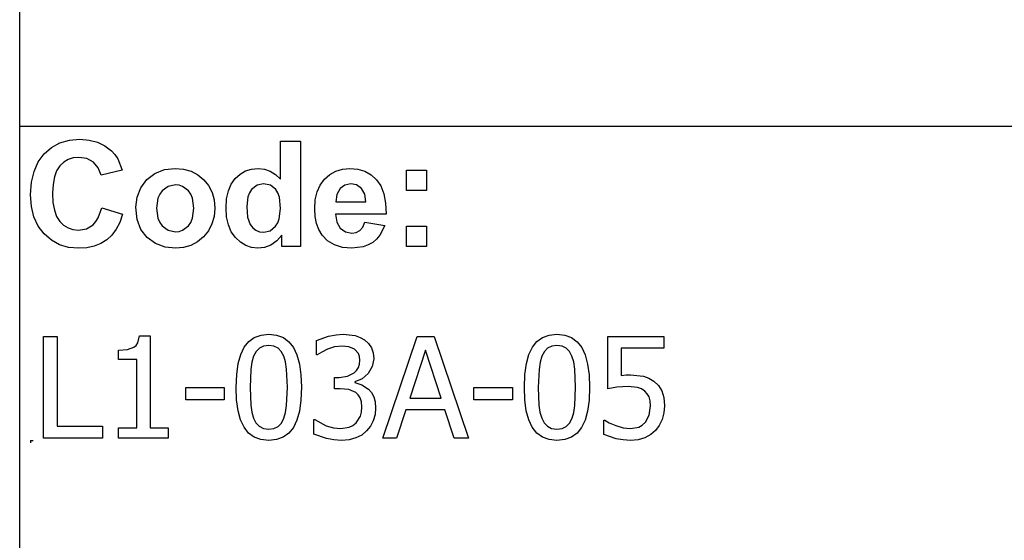
# Model space of a CAD drawing. Extents: x -7884 to 7884, y -6153 to 6153.
# Drawn here: x 4264 to 6192, y -4113 to -3094 of the extents above; entities that cross this region are included whole.
import ezdxf

# ---------------------------------------------------------------- set-up
doc = ezdxf.new("R2010")
doc.units = 0
doc.layers.get('0').update_dxf_attribs({"linetype": 'CONTINUOUS'})

msp = doc.modelspace()

# ---------------------------------------------------------------- linework, layer by layer
for p, q in [((4263.7, -3303.1), (4263.7, -2073.8)), ((4263.7, -4532.4), (4263.7, -3303.1)), ((7884.5, -3303.1), (4263.7, -3303.1)), ((4326.1, -3343.9), (4342.5, -3335)), ((4342.5, -3335), (4361.1, -3329.7)), ((4361.1, -3329.7), (4381.7, -3327.9)), ((4381.7, -3327.9), (4399.8, -3329.3)), ((4399.8, -3329.3), (4416.1, -3333.5)), ((4416.1, -3333.5), (4430.6, -3340.5)), ((4774.3, -3405.8), (4774.3, -3331.4)), ((4774.3, -3331.4), (4813.8, -3331.4)), ((4813.8, -3331.4), (4813.8, -3537.9)), ((4311.7, -3356.4), (4326.1, -3343.9)), ((4430.6, -3340.5), (4443.3, -3350.3)), ((4443.3, -3350.3), (4449.9, -3357.6)), ((4291.8, -3390.7), (4300.1, -3372.1)), ((4300.1, -3372.1), (4311.7, -3356.4)), ((4350.1, -3372.8), (4342.4, -3380)), ((4358.8, -3367.6), (4350.1, -3372.8)), ((4368.7, -3364.5), (4358.8, -3367.6)), ((4379.6, -3363.5), (4368.7, -3364.5)), ((4395, -3365.8), (4379.6, -3363.5)), ((4407.9, -3372.8), (4395, -3365.8)), ((4417.5, -3383.8), (4407.9, -3372.8)), ((4449.9, -3357.6), (4455.6, -3366.4)), ((4455.6, -3366.4), (4464.4, -3388.3)), ((4286.8, -3412.1), (4291.8, -3390.7)), ((4336.1, -3389.5), (4331.6, -3401.6)), ((4342.4, -3380), (4336.1, -3389.5)), ((4423.1, -3398.2), (4417.5, -3383.8)), ((4464.4, -3388.3), (4423.1, -3398.2)), ((4528.6, -3394.6), (4547.4, -3387.3)), ((4547.4, -3387.3), (4568.4, -3384.9)), ((4568.4, -3384.9), (4584.6, -3386.3)), ((4584.6, -3386.3), (4599.2, -3390.4)), ((4599.2, -3390.4), (4612.4, -3397.3)), ((4695.2, -3396), (4705.9, -3389.9)), ((4705.9, -3389.9), (4717.8, -3386.2)), ((4717.8, -3386.2), (4730.9, -3384.9)), ((4730.9, -3384.9), (4743, -3386.2)), ((4743, -3386.2), (4754.3, -3390.1)), ((4754.3, -3390.1), (4764.7, -3396.6)), ((4871.1, -3396.8), (4882.8, -3390.2)), ((4882.8, -3390.2), (4895.7, -3386.2)), ((4895.7, -3386.2), (4909.9, -3384.9)), ((4909.9, -3384.9), (4925.7, -3386.3)), ((4925.7, -3386.3), (4939.8, -3390.4)), ((4939.8, -3390.4), (4952, -3397.3)), ((5020.9, -3427.9), (5020.9, -3388.3)), ((5020.9, -3388.3), (5060.5, -3388.3)), ((5060.5, -3388.3), (5060.5, -3427.9)), ((4285.1, -3436.5), (4286.8, -3412.1)), ((4331.6, -3401.6), (4329, -3416.2)), ((4501, -3422.8), (4512.8, -3406.5)), ((4512.8, -3406.5), (4528.6, -3394.6)), ((4612.4, -3397.3), (4624, -3407)), ((4624, -3407), (4633.5, -3418.7)), ((4677.8, -3415.7), (4685.7, -3404.7)), ((4685.7, -3404.7), (4695.2, -3396)), ((4764.7, -3396.6), (4774.3, -3405.8)), ((4852.2, -3417.5), (4860.7, -3406)), ((4860.7, -3406), (4871.1, -3396.8)), ((4952, -3397.3), (4962.6, -3407)), ((4962.6, -3407), (4971, -3419.4)), ((4329, -3416.2), (4328.1, -3433.4)), ((4493.7, -3441.6), (4501, -3422.8)), ((4542.4, -3429), (4537.8, -3435.6)), ((4554.2, -3420.1), (4542.4, -3429)), ((4568.5, -3417.2), (4554.2, -3420.1)), ((4575.9, -3417.9), (4568.5, -3417.2)), ((4582.7, -3420.1), (4575.9, -3417.9)), ((4594.5, -3429), (4582.7, -3420.1)), ((4599.1, -3435.6), (4594.5, -3429)), ((4633.5, -3418.7), (4640.3, -3431.9)), ((4668.9, -3444.6), (4672.3, -3429.1)), ((4672.3, -3429.1), (4677.8, -3415.7)), ((4717.7, -3426.4), (4713.6, -3432.7)), ((4728.4, -3418), (4717.7, -3426.4)), ((4741.3, -3415.2), (4728.4, -3418)), ((4754.5, -3418), (4741.3, -3415.2)), ((4765.1, -3426.5), (4754.5, -3418)), ((4769.2, -3433.1), (4765.1, -3426.5)), ((4842.5, -3446.6), (4846.2, -3431.1)), ((4846.2, -3431.1), (4852.2, -3417.5)), ((4890.9, -3424.6), (4884.6, -3435.8)), ((4900.5, -3417.6), (4890.9, -3424.6)), ((4912.3, -3415.2), (4900.5, -3417.6)), ((4923.5, -3417.4), (4912.3, -3415.2)), ((4932.9, -3424.1), (4923.5, -3417.4)), ((4939.3, -3435.1), (4932.9, -3424.1)), ((4971, -3419.4), (4976.8, -3434.9)), ((5060.5, -3427.9), (5020.9, -3427.9)), ((4286.8, -3459.5), (4285.1, -3436.5)), ((4328.1, -3433.4), (4328.9, -3451.5)), ((4491.3, -3461), (4493.7, -3441.6)), ((4534.5, -3443.4), (4531.9, -3463.1)), ((4537.8, -3435.6), (4534.5, -3443.4)), ((4602.3, -3443.4), (4599.1, -3435.6)), ((4605, -3462.8), (4602.3, -3443.4)), ((4640.3, -3431.9), (4644.3, -3446.6)), ((4644.3, -3446.6), (4645.7, -3462.7)), ((4667.8, -3462.5), (4668.9, -3444.6)), ((4710.6, -3440.4), (4708.2, -3459.8)), ((4713.6, -3432.7), (4710.6, -3440.4)), ((4772.1, -3441.5), (4769.2, -3433.1)), ((4774.4, -3463.6), (4772.1, -3441.5)), ((4841.3, -3464.2), (4842.5, -3446.6)), ((4884.6, -3435.8), (4882.6, -3450.3)), ((4882.6, -3450.3), (4941.7, -3450.3)), ((4941.7, -3450.3), (4939.3, -3435.1)), ((4976.8, -3434.9), (4980.2, -3453.2)), ((4291.7, -3480), (4286.8, -3459.5)), ((4328.9, -3451.5), (4331.6, -3466.9)), ((4331.6, -3466.9), (4336, -3479.4)), ((4417.6, -3481.6), (4424.5, -3462)), ((4424.5, -3462), (4465, -3474.8)), ((4493.7, -3484.8), (4491.3, -3461)), ((4531.9, -3463.1), (4534.5, -3482.7)), ((4602.3, -3482.7), (4605, -3462.8)), ((4645.7, -3462.7), (4644.3, -3478.9)), ((4668.9, -3480.1), (4667.8, -3462.5)), ((4708.2, -3459.8), (4709.9, -3480.5)), ((4772, -3483.9), (4774.4, -3463.6)), ((4842.2, -3479.1), (4841.3, -3464.2)), ((4980.2, -3453.2), (4981, -3474.5)), ((4300, -3498), (4291.7, -3480)), ((4336, -3479.4), (4342.2, -3489.1)), ((4342.2, -3489.1), (4349.7, -3496.4)), ((4407.4, -3495.2), (4412.9, -3489.2)), ((4412.9, -3489.2), (4417.6, -3481.6)), ((4465, -3474.8), (4459.6, -3490.6)), ((4501, -3504.7), (4493.7, -3484.8)), ((4534.5, -3482.7), (4537.8, -3490.6)), ((4599.1, -3490.6), (4602.3, -3482.7)), ((4644.3, -3478.9), (4640.2, -3493.7)), ((4672.4, -3495.6), (4668.9, -3480.1)), ((4709.9, -3480.5), (4714.8, -3494.5)), ((4769, -3491.8), (4772, -3483.9)), ((4845, -3492.7), (4842.2, -3479.1)), ((4981, -3474.5), (4881.9, -3474.5)), ((4881.9, -3474.5), (4884.5, -3490.1)), ((4311.6, -3513.3), (4300, -3498)), ((4349.7, -3496.4), (4358.4, -3501.6)), ((4358.4, -3501.6), (4368, -3504.7)), ((4368, -3504.7), (4378.8, -3505.8)), ((4378.8, -3505.8), (4394.2, -3503.1)), ((4394.2, -3503.1), (4407.4, -3495.2)), ((4452.6, -3504.2), (4444.1, -3515.7)), ((4459.6, -3490.6), (4452.6, -3504.2)), ((4513, -3520.5), (4501, -3504.7)), ((4537.8, -3490.6), (4542.4, -3497.2)), ((4542.4, -3497.2), (4554.2, -3506)), ((4554.2, -3506), (4568.5, -3509)), ((4568.5, -3509), (4575.9, -3508.3)), ((4575.9, -3508.3), (4582.7, -3506)), ((4582.7, -3506), (4594.5, -3497.2)), ((4594.5, -3497.2), (4599.1, -3490.6)), ((4633.4, -3507), (4623.8, -3518.9)), ((4640.2, -3493.7), (4633.4, -3507)), ((4678.1, -3509.1), (4672.4, -3495.6)), ((4714.8, -3494.5), (4720.1, -3501.3)), ((4720.1, -3501.3), (4726.3, -3506.1)), ((4726.3, -3506.1), (4733.5, -3509)), ((4741.6, -3510), (4754.2, -3507.1)), ((4754.2, -3507.1), (4764.8, -3498.4)), ((4764.8, -3498.4), (4769, -3491.8)), ((4849.6, -3504.9), (4845, -3492.7)), ((4856.1, -3515.8), (4849.6, -3504.9)), ((4884.5, -3490.1), (4891.4, -3501.9)), ((4891.4, -3501.9), (4901.7, -3509.2)), ((4922.8, -3510.4), (4929.9, -3506.6)), ((4929.9, -3506.6), (4935.5, -3500)), ((4935.5, -3500), (4939.5, -3490.3)), ((4939.5, -3490.3), (4978.9, -3496.9)), ((4978.9, -3496.9), (4969.1, -3516)), ((5020.9, -3537.9), (5020.9, -3498.3)), ((5020.9, -3498.3), (5060.5, -3498.3)), ((5060.5, -3498.3), (5060.5, -3537.9)), ((4325.7, -3525.6), (4311.6, -3513.3)), ((4341.7, -3534.4), (4325.7, -3525.6)), ((4434.1, -3525), (4422.5, -3532.2)), ((4444.1, -3515.7), (4434.1, -3525)), ((4529.4, -3532), (4513, -3520.5)), ((4623.8, -3518.9), (4612.1, -3528.7)), ((4686.2, -3520.5), (4678.1, -3509.1)), ((4695.8, -3529.6), (4686.2, -3520.5)), ((4733.5, -3509), (4741.6, -3510)), ((4767.1, -3527.1), (4755.5, -3535)), ((4777.1, -3515.9), (4767.1, -3527.1)), ((4777.1, -3537.9), (4777.1, -3515.9)), ((4866.7, -3526.9), (4856.1, -3515.8)), ((4879.9, -3534.9), (4866.7, -3526.9)), ((4901.7, -3509.2), (4914.3, -3511.7)), ((4914.3, -3511.7), (4922.8, -3510.4)), ((4962.6, -3523.6), (4954.9, -3529.9)), ((4969.1, -3516), (4962.6, -3523.6)), ((4359.5, -3539.6), (4341.7, -3534.4)), ((4379.2, -3541.4), (4359.5, -3539.6)), ((4395.1, -3540.4), (4379.2, -3541.4)), ((4409.5, -3537.3), (4395.1, -3540.4)), ((4422.5, -3532.2), (4409.5, -3537.3)), ((4548.5, -3538.9), (4529.4, -3532)), ((4568.6, -3541.3), (4548.5, -3538.9)), ((4584.5, -3539.9), (4568.6, -3541.3)), ((4599, -3535.7), (4584.5, -3539.9)), ((4612.1, -3528.7), (4599, -3535.7)), ((4706.4, -3536.1), (4695.8, -3529.6)), ((4717.9, -3540), (4706.4, -3536.1)), ((4730.3, -3541.3), (4717.9, -3540)), ((4742.9, -3539.7), (4730.3, -3541.3)), ((4755.5, -3535), (4742.9, -3539.7)), ((4813.8, -3537.9), (4777.1, -3537.9)), ((4895.6, -3539.7), (4879.9, -3534.9)), ((4913.8, -3541.3), (4895.6, -3539.7)), ((4936.4, -3538.4), (4913.8, -3541.3)), ((4946.2, -3534.9), (4936.4, -3538.4)), ((4954.9, -3529.9), (4946.2, -3534.9)), ((5060.5, -3537.9), (5020.9, -3537.9)), ((4310.4, -3913.6), (4310.4, -3713.9)), ((4310.4, -3713.9), (4336.9, -3713.9)), ((4336.9, -3713.9), (4336.9, -3889.9)), ((4494.9, -3726.8), (4498.2, -3713.2)), ((4498.2, -3713.2), (4519, -3713.2)), ((4519, -3713.2), (4519, -3893.2)), ((4712.1, -3723.9), (4723.1, -3716.1)), ((4723.1, -3716.1), (4736.2, -3711.4)), ((4736.2, -3711.4), (4751.4, -3709.9)), ((4751.4, -3709.9), (4766.8, -3711.5)), ((4766.8, -3711.5), (4780, -3716.3)), ((4780, -3716.3), (4791, -3724.4)), ((4844.9, -3722.1), (4868.5, -3713.5)), ((4868.5, -3713.5), (4883.1, -3710.7)), ((4883.1, -3710.7), (4897, -3709.7)), ((4897, -3709.7), (4920.7, -3712.5)), ((4920.7, -3712.5), (4930.4, -3716)), ((4930.4, -3716), (4939, -3721)), ((4975, -3913.6), (5042.3, -3713.9)), ((5042.3, -3713.9), (5075, -3713.9)), ((5075, -3713.9), (5142.3, -3913.6)), ((5276.4, -3723.9), (5287.4, -3716.1)), ((5287.4, -3716.1), (5300.5, -3711.4)), ((5300.5, -3711.4), (5315.7, -3709.9)), ((5315.7, -3709.9), (5331.1, -3711.5)), ((5331.1, -3711.5), (5344.3, -3716.3)), ((5344.3, -3716.3), (5355.3, -3724.4)), ((5415.5, -3816.7), (5415.5, -3713.9)), ((5415.5, -3713.9), (5525, -3713.9)), ((5525, -3713.9), (5525, -3737.3)), ((4457.1, -3741.1), (4474.9, -3739.6)), ((4474.9, -3739.6), (4487.3, -3735.3)), ((4487.3, -3735.3), (4491.6, -3731.7)), ((4491.6, -3731.7), (4494.9, -3726.8)), ((4696.4, -3749.2), (4703.2, -3734.9)), ((4703.2, -3734.9), (4712.1, -3723.9)), ((4733.1, -3737.3), (4726.7, -3743.9)), ((4741.3, -3733.3), (4733.1, -3737.3)), ((4751.4, -3732), (4741.3, -3733.3)), ((4761.6, -3733.3), (4751.4, -3732)), ((4769.7, -3737.3), (4761.6, -3733.3)), ((4776, -3743.8), (4769.7, -3737.3)), ((4791, -3724.4), (4799.8, -3735.7)), ((4799.8, -3735.7), (4806.6, -3750.3)), ((4844.9, -3750.4), (4844.9, -3722.1)), ((4866.2, -3739.2), (4855, -3744.9)), ((4880.4, -3734.7), (4866.2, -3739.2)), ((4894.9, -3732.9), (4880.4, -3734.7)), ((4908, -3734.3), (4894.9, -3732.9)), ((4919.3, -3739.1), (4908, -3734.3)), ((4926.8, -3747.7), (4919.3, -3739.1)), ((4939, -3721), (4946.8, -3728.1)), ((4946.8, -3728.1), (4952.4, -3736.5)), ((4952.4, -3736.5), (4955.7, -3746.4)), ((5260.7, -3749.2), (5267.5, -3734.9)), ((5267.5, -3734.9), (5276.4, -3723.9)), ((5297.4, -3737.3), (5291, -3743.9)), ((5305.6, -3733.3), (5297.4, -3737.3)), ((5315.7, -3732), (5305.6, -3733.3)), ((5325.9, -3733.3), (5315.7, -3732)), ((5334, -3737.3), (5325.9, -3733.3)), ((5340.3, -3743.8), (5334, -3737.3)), ((5355.3, -3724.4), (5364.1, -3735.7)), ((5364.1, -3735.7), (5370.9, -3750.3)), ((5525, -3737.3), (5441.4, -3737.3)), ((5441.4, -3737.3), (5441.4, -3790.4)), ((4457.1, -3759.3), (4457.1, -3741.1)), ((4493.3, -3759.3), (4457.1, -3759.3)), ((4493.3, -3893.2), (4493.3, -3759.3)), ((4691.5, -3767.1), (4696.4, -3749.2)), ((4721.8, -3753), (4718.4, -3764.6)), ((4726.7, -3743.9), (4721.8, -3753)), ((4780.8, -3752.8), (4776, -3743.8)), ((4784.2, -3764.1), (4780.8, -3752.8)), ((4806.6, -3750.3), (4811.4, -3768.2)), ((4846.5, -3750.4), (4844.9, -3750.4)), ((4855, -3744.9), (4846.5, -3750.4)), ((4929, -3753.7), (4926.8, -3747.7)), ((4929.8, -3760.7), (4929, -3753.7)), ((4956.9, -3757.9), (4954.1, -3773.3)), ((4955.7, -3746.4), (4956.9, -3757.9)), ((5058, -3741), (5027.3, -3835.1)), ((5088.8, -3835.1), (5058, -3741)), ((5255.8, -3767.1), (5260.7, -3749.2)), ((5286.1, -3753), (5282.7, -3764.6)), ((5291, -3743.9), (5286.1, -3753)), ((5345.1, -3752.8), (5340.3, -3743.8)), ((5348.5, -3764.1), (5345.1, -3752.8)), ((5370.9, -3750.3), (5375.7, -3768.2)), ((4688.6, -3788.7), (4691.5, -3767.1)), ((4718.4, -3764.6), (4716.3, -3778.8)), ((4786.4, -3778), (4784.2, -3764.1)), ((4788, -3813.6), (4786.4, -3778)), ((4811.4, -3768.2), (4814.3, -3789.3)), ((4923.4, -3780.8), (4926.9, -3775.1)), ((4926.9, -3775.1), (4929.1, -3768.4)), ((4929.1, -3768.4), (4929.8, -3760.7)), ((4954.1, -3773.3), (4946, -3786.8)), ((5252.8, -3788.7), (5255.8, -3767.1)), ((5282.7, -3764.6), (5280.6, -3778.8)), ((5350.7, -3778), (5348.5, -3764.1)), ((5352.3, -3813.6), (5350.7, -3778)), ((5375.7, -3768.2), (5378.6, -3789.3)), ((4687.6, -3813.9), (4688.6, -3788.7)), ((4716.3, -3778.8), (4714.8, -3813.9)), ((4814.3, -3789.3), (4815.2, -3813.6)), ((4880.1, -3816.5), (4880.1, -3794.2)), ((4880.1, -3794.2), (4889, -3794.2)), ((4889, -3794.2), (4905.4, -3792.1)), ((4905.4, -3792.1), (4918.4, -3785.6)), ((4918.4, -3785.6), (4923.4, -3780.8)), ((4934.1, -3797), (4920, -3802.7)), ((4946, -3786.8), (4934.1, -3797)), ((5251.9, -3813.9), (5252.8, -3788.7)), ((5280.6, -3778.8), (5279.1, -3813.9)), ((5378.6, -3789.3), (5379.5, -3813.6)), ((5441.4, -3790.4), (5450.9, -3789.6)), ((5450.9, -3789.6), (5459.5, -3789.4)), ((5459.5, -3789.4), (5485.3, -3791.9)), ((5485.3, -3791.9), (5495.7, -3795.7)), ((5495.7, -3795.7), (5505.7, -3801.8)), ((4588.8, -3838.3), (4588.8, -3814)), ((4588.8, -3814), (4664.4, -3814)), ((4664.4, -3814), (4664.4, -3838.3)), ((4688.5, -3838.5), (4687.6, -3813.9)), ((4714.8, -3813.9), (4716.1, -3848.9)), ((4786.4, -3849.5), (4788, -3813.6)), ((4815.2, -3813.6), (4814.3, -3838.7)), ((4891.5, -3816.5), (4880.1, -3816.5)), ((4908.2, -3818), (4891.5, -3816.5)), ((4920, -3802.7), (4920, -3804.5)), ((4920, -3804.5), (4933.5, -3808.7)), ((4933.5, -3808.7), (4946.8, -3817.4)), ((5153, -3838.3), (5153, -3814)), ((5153, -3814), (5228.7, -3814)), ((5228.7, -3814), (5228.7, -3838.3)), ((5252.8, -3838.5), (5251.9, -3813.9)), ((5279.1, -3813.9), (5280.4, -3848.9)), ((5350.7, -3849.5), (5352.3, -3813.6)), ((5379.5, -3813.6), (5378.6, -3838.7)), ((5433, -3813.6), (5415.5, -3816.7)), ((5454.9, -3811.9), (5433, -3813.6)), ((5473.6, -3814), (5454.9, -3811.9)), ((5481.3, -3816.8), (5473.6, -3814)), ((5487.8, -3821.2), (5481.3, -3816.8)), ((5505.7, -3801.8), (5514.5, -3810.3)), ((5514.5, -3810.3), (5520.9, -3820.6)), ((4921.6, -3823.6), (4908.2, -3818)), ((4926.6, -3828.3), (4921.6, -3823.6)), ((4930.4, -3834.6), (4926.6, -3828.3)), ((4932.7, -3842.5), (4930.4, -3834.6)), ((4946.8, -3817.4), (4952.4, -3824)), ((4952.4, -3824), (4956.9, -3832.2)), ((4956.9, -3832.2), (4959.8, -3842.3)), ((5027.3, -3835.1), (5088.8, -3835.1)), ((5492.6, -3826.2), (5487.8, -3821.2)), ((5496.1, -3832.4), (5492.6, -3826.2)), ((5498.3, -3840.2), (5496.1, -3832.4)), ((5520.9, -3820.6), (5524.9, -3833.6)), ((5524.9, -3833.6), (5526.2, -3850)), ((4664.4, -3838.3), (4588.8, -3838.3)), ((4691.4, -3859.7), (4688.5, -3838.5)), ((4716.1, -3848.9), (4718.1, -3862.3)), ((4784.2, -3863.3), (4786.4, -3849.5)), ((4814.3, -3838.7), (4811.3, -3860.3)), ((4933.5, -3852.4), (4932.7, -3842.5)), ((4932.8, -3862.3), (4933.5, -3852.4)), ((4960.7, -3854.3), (4959.6, -3867.3)), ((4959.8, -3842.3), (4960.7, -3854.3)), ((5228.7, -3838.3), (5153, -3838.3)), ((5255.7, -3859.7), (5252.8, -3838.5)), ((5280.4, -3848.9), (5282.4, -3862.3)), ((5348.5, -3863.3), (5350.7, -3849.5)), ((5378.6, -3838.7), (5375.6, -3860.3)), ((5496.4, -3868.5), (5499, -3849.9)), ((5499, -3849.9), (5498.3, -3840.2)), ((5526.2, -3850), (5525.1, -3863.9)), ((4696.3, -3877.6), (4691.4, -3859.7)), ((4718.1, -3862.3), (4721.6, -3874.1)), ((4721.6, -3874.1), (4726.4, -3883.3)), ((4776.1, -3883.7), (4780.9, -3874.5)), ((4780.9, -3874.5), (4784.2, -3863.3)), ((4811.3, -3860.3), (4806.5, -3878.2)), ((4922.5, -3883.4), (4930.7, -3870.4)), ((4930.7, -3870.4), (4932.8, -3862.3)), ((4959.6, -3867.3), (4956.1, -3879.2)), ((5019.9, -3857.8), (5001.8, -3913.6)), ((5096.2, -3857.8), (5019.9, -3857.8)), ((5114.3, -3913.6), (5096.2, -3857.8)), ((5260.5, -3877.6), (5255.7, -3859.7)), ((5282.4, -3862.3), (5285.9, -3874.1)), ((5285.9, -3874.1), (5290.6, -3883.3)), ((5340.4, -3883.7), (5345.2, -3874.5)), ((5345.2, -3874.5), (5348.5, -3863.3)), ((5375.6, -3860.3), (5370.7, -3878.2)), ((5488.8, -3882.3), (5496.4, -3868.5)), ((5525.1, -3863.9), (5521.6, -3876.8)), ((4336.9, -3889.9), (4426.1, -3889.9)), ((4426.1, -3889.9), (4426.1, -3913.6)), ((4457.1, -3913.6), (4457.1, -3893.2)), ((4457.1, -3893.2), (4493.3, -3893.2)), ((4519, -3893.2), (4554.4, -3893.2)), ((4554.4, -3893.2), (4554.4, -3913.6)), ((4703, -3892.1), (4696.3, -3877.6)), ((4711.8, -3903.3), (4703, -3892.1)), ((4726.4, -3883.3), (4732.7, -3890)), ((4732.7, -3890), (4741, -3894.2)), ((4741, -3894.2), (4751.4, -3895.6)), ((4751.4, -3895.6), (4761.6, -3894.3)), ((4761.6, -3894.3), (4769.7, -3890.3)), ((4769.7, -3890.3), (4776.1, -3883.7)), ((4799.6, -3892.6), (4790.8, -3903.6)), ((4806.5, -3878.2), (4799.6, -3892.6)), ((4839.4, -3905.4), (4839.4, -3877.1)), ((4839.4, -3877.1), (4841.3, -3877.1)), ((4841.3, -3877.1), (4863.9, -3888.9)), ((4863.9, -3888.9), (4878.1, -3893.1)), ((4878.1, -3893.1), (4892.4, -3894.5)), ((4892.4, -3894.5), (4908.8, -3891.9)), ((4908.8, -3891.9), (4916.3, -3888.5)), ((4916.3, -3888.5), (4922.5, -3883.4)), ((4950.5, -3889.8), (4943, -3899.2)), ((4956.1, -3879.2), (4950.5, -3889.8)), ((5267.3, -3892.1), (5260.5, -3877.6)), ((5276.1, -3903.3), (5267.3, -3892.1)), ((5290.6, -3883.3), (5297, -3890)), ((5297, -3890), (5305.3, -3894.2)), ((5305.3, -3894.2), (5315.7, -3895.6)), ((5315.7, -3895.6), (5325.8, -3894.3)), ((5325.8, -3894.3), (5334, -3890.3)), ((5334, -3890.3), (5340.4, -3883.7)), ((5363.9, -3892.6), (5355, -3903.6)), ((5370.7, -3878.2), (5363.9, -3892.6)), ((5407.3, -3906.3), (5407.3, -3878)), ((5407.3, -3878), (5409.2, -3878)), ((5409.2, -3878), (5418, -3883.2)), ((5418, -3883.2), (5430.8, -3888.6)), ((5430.8, -3888.6), (5445.2, -3893)), ((5445.2, -3893), (5460, -3894.5)), ((5460, -3894.5), (5475.7, -3891.6)), ((5475.7, -3891.6), (5482.8, -3887.9)), ((5482.8, -3887.9), (5488.8, -3882.3)), ((5516.1, -3888.3), (5508.7, -3898.1)), ((5521.6, -3876.8), (5516.1, -3888.3)), ((4426.1, -3913.6), (4310.4, -3913.6)), ((4554.4, -3913.6), (4457.1, -3913.6)), ((4722.8, -3911.3), (4711.8, -3903.3)), ((4736, -3916.1), (4722.8, -3911.3)), ((4779.8, -3911.4), (4766.6, -3916.1)), ((4790.8, -3903.6), (4779.8, -3911.4)), ((4864.2, -3914.1), (4839.4, -3905.4)), ((4922, -3913), (4908.8, -3916.5)), ((4933.4, -3907.2), (4922, -3913)), ((4943, -3899.2), (4933.4, -3907.2)), ((5001.8, -3913.6), (4975, -3913.6)), ((5142.3, -3913.6), (5114.3, -3913.6)), ((5287.1, -3911.3), (5276.1, -3903.3)), ((5300.3, -3916.1), (5287.1, -3911.3)), ((5344.1, -3911.4), (5330.9, -3916.1)), ((5355, -3903.6), (5344.1, -3911.4)), ((5431.4, -3914.6), (5407.3, -3906.3)), ((5487.7, -3912.5), (5474.4, -3916.4)), ((5499.2, -3906.3), (5487.7, -3912.5)), ((5508.7, -3898.1), (5499.2, -3906.3)), ((4285.1, -3917.7), (4290.1, -3917.7)), ((4285.1, -3917.7), (4285.1, -3922.7)), ((4751.4, -3917.7), (4736, -3916.1)), ((4766.6, -3916.1), (4751.4, -3917.7)), ((4879, -3916.8), (4864.2, -3914.1)), ((4894, -3917.7), (4879, -3916.8)), ((4908.8, -3916.5), (4894, -3917.7)), ((5315.7, -3917.7), (5300.3, -3916.1)), ((5330.9, -3916.1), (5315.7, -3917.7)), ((5445.4, -3916.9), (5431.4, -3914.6)), ((5459.6, -3917.7), (5445.4, -3916.9)), ((5474.4, -3916.4), (5459.6, -3917.7))]:
    msp.add_line(p, q)

doc.saveas('drawing.dxf')
